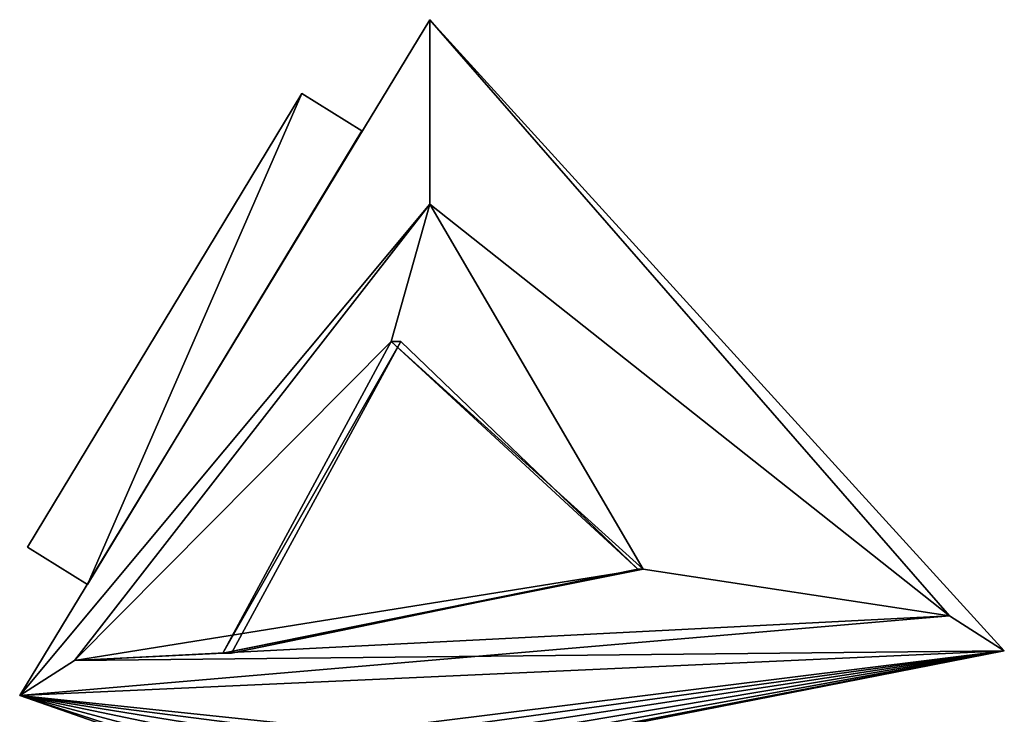
# Model space of a CAD drawing. Units: metres. Extents: x -25.6 to 24.4, y -46.1 to 46.3.
# Drawn here: x -5.4 to 22, y 27 to 46.3 of the extents above; entities that cross this region are included whole.
import ezdxf

# ---------------------------------------------------------------- set-up
doc = ezdxf.new("R2010")
doc.units = ezdxf.units.M

msp = doc.modelspace()

# ---------------------------------------------------------------- linework, layer by layer
for points in [[(-5.3617, 27.5295, 15.2811), (6.0344, 46.3222, 16.8003), (22.0017, 28.7714, 16.8004)], [(-5.3617, 27.5295, 15.2811), (6.0344, 46.3222, -5.9923), (-5.3617, 27.5295, -4.4731)], [(6.0344, 46.3222, 16.8003), (6.0344, 46.3222, -5.9923), (-5.3617, 27.5295, 15.2811)], [(-5.3617, 27.5295, 15.2811), (6.0345, 41.1908, 17.167), (6.0344, 46.3222, 16.8003)], [(-5.3617, 27.5295, -4.4731), (6.0344, 46.3222, -5.9923), (22.0017, 28.7714, -5.9923)], [(-5.3617, 27.5295, -4.4731), (6.0345, 41.1908, -6.359), (6.0344, 46.3222, -5.9923)], [(-5.3617, 27.5295, -4.4731), (20.4825, 29.747, -6.359), (6.0344, 46.3222, -5.9923)], [(22.0017, 28.7714, -5.9923), (6.0344, 46.3222, 16.8003), (22.0017, 28.7714, 16.8004)], [(6.0344, 46.3222, 16.8003), (20.4825, 29.747, 17.167), (22.0017, 28.7714, 16.8004)], [(6.0344, 46.3222, -5.9923), (6.0344, 46.3222, 16.8003), (22.0017, 28.7714, -5.9923)], [(6.0344, 46.3222, -5.9923), (20.4825, 29.747, -6.359), (22.0017, 28.7714, -5.9923)], [(6.0345, 41.1908, 17.167), (20.4825, 29.747, 17.167), (6.0344, 46.3222, 16.8003)], [(6.0345, 41.1908, -6.359), (20.4825, 29.747, -6.359), (6.0344, 46.3222, -5.9923)], [(-5.1444, 31.6534, 0.7935), (2.481, 44.2662, 0.0843), (-3.4764, 30.6194, 0.7935)], [(-3.4764, 30.6194, 10.0145), (2.481, 44.2662, 10.7237), (-5.1444, 31.6534, 10.0145)], [(2.481, 44.2662, 0.0843), (-5.1444, 31.6534, 10.0145), (2.481, 44.2662, 10.7237)], [(-5.1444, 31.6534, 0.7935), (-5.1444, 31.6534, 10.0145), (2.481, 44.2662, 0.0843)], [(-3.4764, 30.6194, 0.7935), (2.481, 44.2662, 0.0843), (4.149, 43.2322, 0.0843)], [(4.149, 43.2322, 10.7237), (2.481, 44.2662, 10.7237), (-3.4764, 30.6194, 10.0145)], [(4.149, 43.2322, 0.0843), (2.481, 44.2662, 0.0843), (4.149, 43.2322, 10.7237)], [(4.149, 43.2322, 10.7237), (2.481, 44.2662, 0.0843), (2.481, 44.2662, 10.7237)], [(4.149, 43.2322, 0.0843), (-3.4764, 30.6194, 10.0145), (-3.4764, 30.6194, 0.7935)], [(4.149, 43.2322, 0.0843), (4.149, 43.2322, 10.7237), (-3.4764, 30.6194, 10.0145)], [(-3.8426, 28.5051, 15.5989), (6.0345, 41.1908, 17.167), (-5.3617, 27.5295, 15.2811)], [(6.0345, 41.1908, -6.359), (20.4825, 29.747, -6.359), (-5.3617, 27.5295, -4.4731)], [(-3.8426, 28.5051, -4.7909), (6.0345, 41.1908, -6.359), (-5.3617, 27.5295, -4.4731)], [(-3.8426, 28.5051, 15.5989), (20.4825, 29.747, 17.167), (6.0345, 41.1908, 17.167)], [(6.0345, 41.1908, -6.359), (-3.8426, 28.5051, -4.7909), (20.4825, 29.747, -6.359)], [(-3.8426, 28.5051, -4.7909), (11.9618, 31.0415, -6.0455), (6.0345, 41.1908, -6.359)], [(6.0345, 41.1908, -6.359), (4.9582, 37.3719, -6.0455), (-3.8426, 28.5051, -4.7909)], [(6.0345, 41.1908, -6.359), (11.9618, 31.0415, -6.0455), (4.9582, 37.3719, -6.0455)], [(20.4825, 29.747, -6.359), (11.9618, 31.0415, -6.0455), (6.0345, 41.1908, -6.359)], [(-3.8426, 28.5051, -4.7909), (4.9582, 37.3719, -6.0455), (0.2875, 28.7088, -5.1045)], [(-3.8426, 28.5051, -4.7909), (4.9582, 37.3719, -6.0455), (11.9618, 31.0415, -6.0455)], [(0.2875, 28.7088, -5.1045), (4.9582, 37.3719, -6.0455), (11.9618, 31.0415, -6.0455)], [(4.9582, 37.3719, -6.0455), (5.2335, 37.3718, -8.7357), (0.2875, 28.7088, -5.1045)], [(0.2875, 28.7088, -5.1045), (11.8146, 31.0415, -6.3406), (4.9582, 37.3719, -6.0455)], [(5.2335, 37.3718, -8.7357), (11.8146, 31.0415, -6.3406), (0.2875, 28.7088, -5.1045)], [(0.2875, 28.7088, -5.1045), (5.2335, 37.3718, -8.7357), (0.5227, 28.7089, -9.449)], [(11.8146, 31.0415, -6.3406), (0.5227, 28.7089, -9.449), (5.2335, 37.3718, -8.7357)], [(11.9618, 31.0415, -6.0455), (11.8146, 31.0415, -6.3406), (4.9582, 37.3719, -6.0455)], [(4.9582, 37.3719, -6.0455), (11.8146, 31.0415, -6.3406), (5.2335, 37.3718, -8.7357)], [(-3.4764, 30.6194, 10.0145), (-5.1444, 31.6534, 0.7935), (-3.4764, 30.6194, 0.7935)], [(-5.1444, 31.6534, 10.0145), (-5.1444, 31.6534, 0.7935), (-3.4764, 30.6194, 10.0145)], [(-3.8426, 28.5051, -4.7909), (11.9618, 31.0415, -6.0455), (20.4825, 29.747, -6.359)], [(0.2875, 28.7088, -5.1045), (11.9618, 31.0415, -6.0455), (-3.8426, 28.5051, -4.7909)], [(11.9618, 31.0415, -6.0455), (11.8146, 31.0415, -6.3406), (0.2875, 28.7088, -5.1045)], [(0.5227, 28.7089, -9.449), (11.8146, 31.0415, -6.3406), (0.2875, 28.7088, -5.1045)], [(22.0017, 28.7714, -5.9923), (20.4825, 29.747, -6.359), (-5.3617, 27.5295, -4.4731)], [(-5.3617, 27.5295, -4.4731), (20.4825, 29.747, -6.359), (-3.8426, 28.5051, -4.7909)], [(20.4825, 29.747, 17.167), (-3.8426, 28.5051, 15.5989), (22.0017, 28.7714, 16.8004)], [(22.0017, 28.7714, 16.8004), (-5.3617, 27.5295, 15.2811), (4.0499, 26.535, 11.8766)], [(-5.3617, 27.5295, -4.4731), (22.0017, 28.7714, -5.9923), (4.0499, 26.535, -1.1979)], [(22.0017, 28.7714, 16.8004), (-3.8426, 28.5051, 15.5989), (-5.3617, 27.5295, 15.2811)], [(5.7502, 26.535, 11.6538), (22.0017, 28.7714, 16.8004), (4.0499, 26.535, 11.8766)], [(4.0499, 26.535, -1.1979), (22.0017, 28.7714, -5.9923), (5.7502, 26.535, -0.9752)], [(7.3356, 26.535, 11.0008), (22.0017, 28.7714, 16.8004), (5.7502, 26.535, 11.6538)], [(5.7502, 26.535, -0.9752), (22.0017, 28.7714, -5.9923), (7.3356, 26.535, -0.3222)], [(7.3356, 26.535, 11.0008), (22.0017, 28.7714, 16.8004), (8.6972, 26.535, 9.9619)], [(7.3356, 26.535, -0.3222), (22.0017, 28.7714, -5.9923), (8.6972, 26.535, 0.7168)], [(8.6972, 26.535, 9.9619), (22.0017, 28.7714, 16.8004), (9.742, 26.535, 8.6079)], [(8.6972, 26.535, 0.7168), (22.0017, 28.7714, -5.9923), (9.742, 26.535, 2.0708)], [(10.3986, 26.535, 7.0311), (22.0017, 28.7714, 16.8004), (9.742, 26.535, 8.6079)], [(9.742, 26.535, 2.0708), (22.0017, 28.7714, -5.9923), (10.3986, 26.535, 3.6475)], [(10.6227, 26.535, 5.3393), (22.0017, 28.7714, 16.8004), (10.3986, 26.535, 7.0311)], [(10.3986, 26.535, 3.6475), (22.0017, 28.7714, -5.9923), (10.6227, 26.535, 5.3393)], [(10.6227, 26.535, 5.3393), (22.0017, 28.7714, -5.9923), (22.0017, 28.7714, 16.8004)], [(4.0499, 26.535, 11.8766), (-5.3617, 27.5295, 15.2811), (2.3486, 26.535, 11.6538)], [(2.3486, 26.535, 11.6538), (-5.3617, 27.5295, 15.2811), (0.7631, 26.535, 11.0008)], [(0.7631, 26.535, 11.0008), (-5.3617, 27.5295, 15.2811), (-0.5984, 26.535, 9.9619)], [(-0.5984, 26.535, 9.9619), (-5.3617, 27.5295, 15.2811), (-1.6432, 26.535, 8.6079)], [(-1.6432, 26.535, 8.6079), (-5.3617, 27.5295, 15.2811), (-2.2999, 26.535, 7.0311)], [(-2.2999, 26.535, 7.0311), (-5.3617, 27.5295, 15.2811), (-2.5238, 26.535, 5.3393)], [(-1.6432, 26.535, 2.0708), (-5.3617, 27.5295, -4.4731), (-2.2999, 26.535, 3.6475)], [(-2.2999, 26.535, 3.6475), (-5.3617, 27.5295, -4.4731), (-2.5238, 26.535, 5.3393)], [(-1.6432, 26.535, 2.0708), (-5.3617, 27.5295, -4.4731), (-0.5984, 26.535, 0.7168)], [(-0.5984, 26.535, 0.7168), (-5.3617, 27.5295, -4.4731), (0.7631, 26.535, -0.3222)], [(0.7631, 26.535, -0.3222), (-5.3617, 27.5295, -4.4731), (2.3486, 26.535, -0.9752)], [(2.3486, 26.535, -0.9752), (-5.3617, 27.5295, -4.4731), (4.0499, 26.535, -1.1979)], [(-2.5238, 26.535, 5.3393), (-5.3617, 27.5295, 15.2811), (-5.3617, 27.5295, -4.4731)]]:
    msp.add_3dface(points)

doc.saveas('drawing.dxf')
